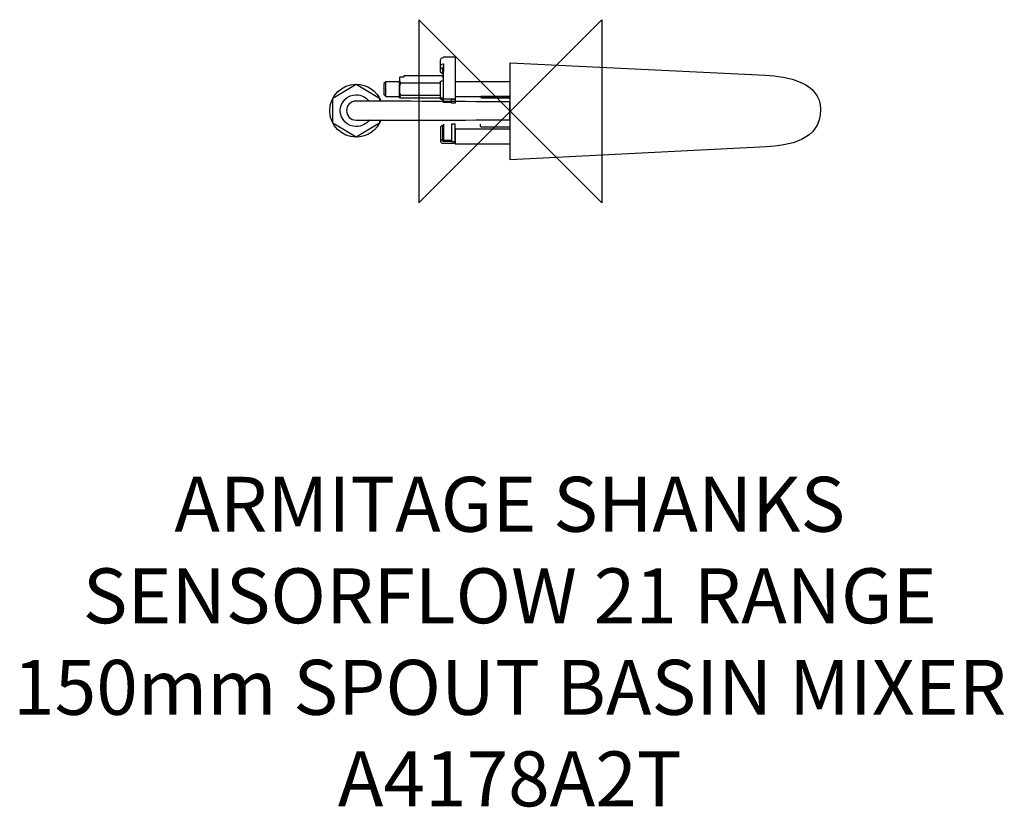
# Model space of a CAD drawing. Units: millimetres. Extents: x -268 to 270, y -380 to 50.
import ezdxf

# ---------------------------------------------------------------- set-up
doc = ezdxf.new("R2010")
doc.units = ezdxf.units.MM
doc.header["$MEASUREMENT"] = 0
for name, color, linetype in [('ASTEXT', 7, 'Continuous'), ('DETAIL', 2, 'Continuous'), ('ORIGIN', 6, 'Continuous')]:
    doc.layers.add(name, color=color, linetype=linetype)
doc.styles.add('Fastrack', font='simplex.shx')

# ---------------------------------------------------------------- blocks, each defined once
blk = doc.blocks.new('ZPO')
at = {"layer": 'ORIGIN'}
blk.add_lwpolyline([(-50, 50), (-50, -50), (50, 50), (50, -50)], close=True, dxfattribs=at)

msp = doc.modelspace()

# ---------------------------------------------------------------- linework, layer by layer
at = {"layer": 'DETAIL', "color": 8}
for points in [[(-30.07, 8.04), (-0.01, 8.04), (-0.01, 16.04), (-30.07, 16.04), (-30.07, 8.04)], [(-30.05, -17.83), (-0.07, -17.83), (-0.07, -9.83), (-30.05, -9.83), (-30.05, -17.83)]]:
    msp.add_lwpolyline(points, close=True, dxfattribs=at)
for points, knots in [([(-30.04, 4.43), (-30.04, 4.43), (-30.04, 29.63), (-30.04, 29.63), (-30.04, 29.63), (-30.04, 29.63), (-36.56, 29.63), (-36.56, 29.63), (-36.56, 29.63), (-36.56, 29.63), (-36.56, 29.3), (-36.56, 29.3), (-36.56, 29.3), (-37, 29.32), (-37.35, 29.22), (-37.6, 29), (-37.6, 29), (-37.85, 28.78), (-38.07, 28.44), (-38.07, 27.98), (-38.07, 27.98), (-38.07, 27.98), (-38.07, 21.42), (-38.07, 21.42), (-38.07, 21.42), (-38.07, 21.42), (-37.04, 20.5), (-37.04, 20.5), (-37.04, 20.5), (-37.04, 20.5), (-36.75, 20.5), (-36.75, 20.5), (-36.75, 20.5), (-36.75, 20.5), (-36.75, 21.85), (-36.75, 21.85), (-36.75, 21.85), (-36.75, 21.85), (-36.56, 21.85), (-36.56, 21.85), (-36.56, 21.85), (-36.56, 21.85), (-36.56, 16.73), (-36.56, 16.73), (-36.56, 16.73), (-37.26, 16.76), (-38.03, 16.57), (-38.04, 16.31), (-38.04, 16.31), (-38.04, 16.31), (-38.06, 6.82), (-38.06, 6.82), (-38.06, 6.82), (-38.06, 6.82), (-38.06, 6.64), (-38.06, 6.64), (-38.06, 6.64), (-38.06, 6.64), (-37.04, 6.28), (-37.04, 6.28), (-37.04, 6.28), (-37.04, 6.28), (-36.77, 6.28), (-36.77, 6.28), (-36.77, 6.28), (-36.77, 6.28), (-36.76, 6.81), (-36.76, 6.81), (-36.76, 6.81), (-36.76, 6.81), (-36.56, 6.81), (-36.56, 6.81), (-36.56, 6.81), (-36.56, 6.81), (-36.56, 4.68), (-36.56, 4.68), (-36.56, 4.68), (-36.56, 4.68), (-32.06, 4.68), (-32.06, 4.68), (-32.06, 4.68), (-32.06, 4.68), (-32.06, 4.43), (-32.06, 4.43), (-32.06, 4.43), (-32.06, 4.43), (-30.04, 4.43), (-30.04, 4.43)], [0, 0, 0, 0, 0.045455, 0.045455, 0.045455, 0.045455, 0.090909, 0.090909, 0.090909, 0.090909, 0.136364, 0.136364, 0.136364, 0.136364, 0.181818, 0.181818, 0.181818, 0.181818, 0.227273, 0.227273, 0.227273, 0.227273, 0.272727, 0.272727, 0.272727, 0.272727, 0.318182, 0.318182, 0.318182, 0.318182, 0.363636, 0.363636, 0.363636, 0.363636, 0.409091, 0.409091, 0.409091, 0.409091, 0.454545, 0.454545, 0.454545, 0.454545, 0.5, 0.5, 0.5, 0.5, 0.545455, 0.545455, 0.545455, 0.545455, 0.590909, 0.590909, 0.590909, 0.590909, 0.636364, 0.636364, 0.636364, 0.636364, 0.681818, 0.681818, 0.681818, 0.681818, 0.727273, 0.727273, 0.727273, 0.727273, 0.772727, 0.772727, 0.772727, 0.772727, 0.818182, 0.818182, 0.818182, 0.818182, 0.863636, 0.863636, 0.863636, 0.863636, 0.909091, 0.909091, 0.909091, 0.909091, 0.954545, 0.954545, 0.954545, 0.954545, 1, 1, 1, 1]), ([(-38.08, 24.01), (-38.08, 24.01), (-37.06, 23), (-37.06, 23), (-37.06, 23), (-37.06, 23), (-37.06, 20.5), (-37.06, 20.5)], [0, 0, 0, 0, 0.5, 0.5, 0.5, 0.5, 1, 1, 1, 1]), ([(-38.07, 24.66), (-38.01, 25.04), (-37.87, 25.34), (-37.64, 25.54), (-37.64, 25.54), (-37.42, 25.74), (-37.11, 25.86), (-36.72, 25.88), (-36.72, 25.88), (-36.72, 25.88), (-36.55, 25.88), (-36.55, 25.88), (-36.55, 25.88), (-36.55, 25.88), (-36.55, 21.84), (-36.55, 21.84), (-36.55, 21.84), (-36.55, 21.84), (-36.75, 21.84), (-36.75, 21.84), (-36.75, 21.84), (-36.75, 21.84), (-36.75, 24.45), (-36.75, 24.45), (-36.75, 24.45), (-36.75, 24.45), (-36.55, 24.45), (-36.55, 24.45)], [0, 0, 0, 0, 0.142857, 0.142857, 0.142857, 0.142857, 0.285714, 0.285714, 0.285714, 0.285714, 0.428571, 0.428571, 0.428571, 0.428571, 0.571429, 0.571429, 0.571429, 0.571429, 0.714286, 0.714286, 0.714286, 0.714286, 0.857143, 0.857143, 0.857143, 0.857143, 1, 1, 1, 1]), ([(-60.6, 7.39), (-60.41, 7.79), (-60.06, 8.21), (-59.7, 8.57), (-59.7, 8.57), (-60.88, 11.28), (-60.76, 13.51), (-59.7, 15.52), (-59.7, 15.52), (-59.99, 15.83), (-60.31, 16.2), (-60.57, 16.59)], [0, 0, 0, 0, 0.333333, 0.333333, 0.333333, 0.333333, 0.666667, 0.666667, 0.666667, 0.666667, 1, 1, 1, 1]), ([(-60.6, 7.37), (-60.6, 7.37), (-60.6, 18.38), (-60.6, 18.38), (-60.6, 18.38), (-60.6, 18.38), (-60.32, 18.69), (-60.32, 18.69), (-60.32, 18.69), (-60.32, 18.69), (-58.08, 18.69), (-58.08, 18.69), (-58.08, 18.69), (-58.08, 18.69), (-58.08, 19.28), (-58.08, 19.28), (-58.08, 19.28), (-58.08, 19.28), (-37.27, 19.28), (-37.27, 19.28), (-37.27, 19.28), (-37.27, 19.28), (-36.56, 18.35), (-36.56, 18.35), (-36.56, 18.35), (-36.56, 18.35), (-36.52, 7.34), (-36.52, 7.34), (-36.52, 7.34), (-36.52, 7.34), (-60.6, 7.37), (-60.6, 7.37)], [0, 0, 0, 0, 0.125, 0.125, 0.125, 0.125, 0.25, 0.25, 0.25, 0.25, 0.375, 0.375, 0.375, 0.375, 0.5, 0.5, 0.5, 0.5, 0.625, 0.625, 0.625, 0.625, 0.75, 0.75, 0.75, 0.75, 0.875, 0.875, 0.875, 0.875, 1, 1, 1, 1]), ([(-70.61, -4.75), (-72.72, -10.4), (-78.12, -14.15), (-84.16, -14.15), (-84.16, -14.15), (-92.14, -14.15), (-98.61, -7.68), (-98.61, 0.3), (-98.61, 0.3), (-98.61, 8.28), (-92.14, 14.75), (-84.16, 14.75), (-84.16, 14.75), (-78.25, 14.75), (-72.93, 11.15), (-70.74, 5.67)], [0, 0, 0, 0, 0.25, 0.25, 0.25, 0.25, 0.5, 0.5, 0.5, 0.5, 0.75, 0.75, 0.75, 0.75, 1, 1, 1, 1]), ([(-71.45, -4.7), (-71.45, -4.7), (-71.45, -6.59), (-71.45, -6.59), (-71.45, -6.59), (-71.45, -6.59), (-84.16, -14.15), (-84.16, -14.15), (-84.16, -14.15), (-84.16, -14.15), (-96.86, -6.59), (-96.86, -6.59), (-96.86, -6.59), (-96.86, -6.59), (-96.86, 7.19), (-96.86, 7.19), (-96.86, 7.19), (-96.86, 7.19), (-84.16, 14.75), (-84.16, 14.75), (-84.16, 14.75), (-84.16, 14.75), (-71.45, 7.19), (-71.45, 7.19), (-71.45, 7.19), (-71.45, 7.19), (-71.45, 5.44), (-71.45, 5.44)], [0, 0, 0, 0, 0.142857, 0.142857, 0.142857, 0.142857, 0.285714, 0.285714, 0.285714, 0.285714, 0.428571, 0.428571, 0.428571, 0.428571, 0.571429, 0.571429, 0.571429, 0.571429, 0.714286, 0.714286, 0.714286, 0.714286, 0.857143, 0.857143, 0.857143, 0.857143, 1, 1, 1, 1]), ([(-68.02, 16.11), (-68.02, 16.11), (-60.54, 16.11), (-60.54, 16.11), (-60.54, 16.11), (-60.54, 16.11), (-60.54, 8.08), (-60.54, 8.08), (-60.54, 8.08), (-60.54, 8.08), (-68.02, 8.08), (-68.02, 8.08), (-68.02, 8.08), (-68.02, 8.08), (-69.08, 9.12), (-69.08, 9.12), (-69.08, 9.12), (-69.08, 9.12), (-69.08, 15.07), (-69.08, 15.07), (-69.08, 15.07), (-69.08, 15.07), (-68.02, 16.11), (-68.02, 16.11)], [0, 0, 0, 0, 0.166667, 0.166667, 0.166667, 0.166667, 0.333333, 0.333333, 0.333333, 0.333333, 0.5, 0.5, 0.5, 0.5, 0.666667, 0.666667, 0.666667, 0.666667, 0.833333, 0.833333, 0.833333, 0.833333, 1, 1, 1, 1]), ([(-77.04, -4.74), (-78.68, -7.05), (-81.33, -8.42), (-84.16, -8.42), (-84.16, -8.42), (-88.97, -8.42), (-92.87, -4.51), (-92.87, 0.3), (-92.87, 0.3), (-92.87, 5.11), (-88.97, 9.02), (-84.16, 9.02), (-84.16, 9.02), (-81.38, 9.02), (-78.77, 7.7), (-77.13, 5.46)], [0, 0, 0, 0, 0.25, 0.25, 0.25, 0.25, 0.5, 0.5, 0.5, 0.5, 0.75, 0.75, 0.75, 0.75, 1, 1, 1, 1]), ([(-84.27, -4.86), (-87.13, -4.86), (-89.46, -2.53), (-89.46, 0.33), (-89.46, 0.33), (-89.46, 3.2), (-87.14, 5.53), (-84.27, 5.53), (-84.27, 5.53), (-65.11, 5.53), (-19.59, 5.18), (-0.28, 5.13), (-0.28, 5.13), (-0.28, 5.13), (-0.28, -4.78), (-0.28, -4.78), (-0.28, -4.78), (-19.62, -4.78), (-64.95, -4.86), (-84.27, -4.86)], [0, 0, 0, 0, 0.2, 0.2, 0.2, 0.2, 0.4, 0.4, 0.4, 0.4, 0.6, 0.6, 0.6, 0.6, 0.8, 0.8, 0.8, 0.8, 1, 1, 1, 1]), ([(-16.16, 8.06), (-16.16, 8.06), (-0.06, 8.06), (-0.06, 8.06), (-0.06, 8.06), (-0.06, 8.06), (-0.06, 7.34), (-0.06, 7.34), (-0.06, 7.34), (-0.06, 7.34), (-15.77, 7.34), (-15.77, 7.34), (-15.77, 7.34), (-15.86, 7.34), (-16.21, 7.49), (-16.16, 8.06)], [0, 0, 0, 0, 0.25, 0.25, 0.25, 0.25, 0.5, 0.5, 0.5, 0.5, 0.75, 0.75, 0.75, 0.75, 1, 1, 1, 1]), ([(-30.05, -7.15), (-30.05, -7.15), (-30.05, -17.45), (-30.05, -17.45), (-30.05, -17.45), (-30.05, -17.45), (-36.68, -17.45), (-36.68, -17.45), (-36.68, -17.45), (-37.45, -17.42), (-38.04, -17.07), (-38.06, -16.54), (-38.06, -16.54), (-38.06, -16.54), (-38.06, -8.46), (-38.06, -8.46), (-38.06, -8.46), (-38.06, -8.46), (-37.05, -7.78), (-37.05, -7.78), (-37.05, -7.78), (-37.05, -7.78), (-36.76, -7.78), (-36.76, -7.78), (-36.76, -7.78), (-36.76, -7.78), (-36.76, -16.48), (-36.76, -16.48), (-36.76, -16.48), (-36.76, -16.48), (-32.05, -16.48), (-32.05, -16.48), (-32.05, -16.48), (-32.05, -16.48), (-32.05, -7.15), (-32.05, -7.15), (-32.05, -7.15), (-32.05, -7.15), (-30.05, -7.15), (-30.05, -7.15)], [0, 0, 0, 0, 0.1, 0.1, 0.1, 0.1, 0.2, 0.2, 0.2, 0.2, 0.3, 0.3, 0.3, 0.3, 0.4, 0.4, 0.4, 0.4, 0.5, 0.5, 0.5, 0.5, 0.6, 0.6, 0.6, 0.6, 0.7, 0.7, 0.7, 0.7, 0.8, 0.8, 0.8, 0.8, 0.9, 0.9, 0.9, 0.9, 1, 1, 1, 1]), ([(-37.05, -7.8), (-37.05, -7.8), (-37.05, -15.47), (-37.05, -15.47), (-37.05, -15.47), (-37.05, -15.47), (-36.76, -15.47), (-36.76, -15.47)], [0, 0, 0, 0, 0.5, 0.5, 0.5, 0.5, 1, 1, 1, 1]), ([(-36.55, -7.15), (-36.55, -7.15), (-36.55, -15.8), (-36.55, -15.8), (-36.55, -15.8), (-36.55, -15.8), (-32.05, -15.8), (-32.05, -15.8), (-32.05, -15.8), (-32.05, -15.8), (-32.05, -16.6), (-32.05, -16.6), (-32.05, -16.6), (-32.05, -16.6), (-30.05, -16.6), (-30.05, -16.6)], [0, 0, 0, 0, 0.25, 0.25, 0.25, 0.25, 0.5, 0.5, 0.5, 0.5, 0.75, 0.75, 0.75, 0.75, 1, 1, 1, 1]), ([(-16.45, -7.15), (-16.63, -7.93), (-16.4, -8.56), (-15.62, -8.56), (-15.62, -8.56), (-15.62, -8.56), (-0.02, -8.56), (-0.02, -8.56)], [0, 0, 0, 0, 0.5, 0.5, 0.5, 0.5, 1, 1, 1, 1])]:
    msp.add_open_spline(points, degree=3, knots=knots, dxfattribs=at)
for points in [[(-36.75, 23), (-36.75, 23), (-37.05, 23), (-37.05, 23)], [(-68.1, 16.09), (-68.1, 16.09), (-68.1, 8.05), (-68.1, 8.05)], [(-59.57, 15.52), (-59.57, 15.52), (-38.07, 15.52), (-38.07, 15.52)], [(-38.07, 8.58), (-38.07, 8.58), (-59.66, 8.58), (-59.66, 8.58)], [(-38.07, 6.88), (-38.05, 7.17), (-37.38, 7.35), (-36.52, 7.34)], [(-36.76, 6.81), (-36.76, 6.81), (-30.08, 6.81), (-30.08, 6.81)], [(-32.05, 4.43), (-32.05, 4.43), (-32.05, 6.82), (-32.05, 6.82)], [(-32.05, 6.62), (-32.05, 6.62), (-30.06, 6.62), (-30.06, 6.62)], [(-36.76, -8.79), (-36.76, -8.79), (-36.55, -8.79), (-36.55, -8.79)], [(-37.05, -15.47), (-37.05, -15.47), (-38.04, -16.12), (-38.04, -16.12)]]:
    msp.add_open_spline(points, degree=3, dxfattribs=at)
at = {"layer": 'DETAIL'}
for points in [[(0, -26.5), (0, -26.5), (0, 26.5), (0, 26.5)], [(0, 26.5), (0, 26.5), (139.48, 19.68), (139.48, 19.68)], [(139.48, 19.68), (151.06, 19.11), (169.45, 15.88), (169.55, 1.02)], [(169.55, 1.02), (169.66, -16.07), (151.66, -18.85), (139.9, -19.45)], [(139.9, -19.45), (139.9, -19.45), (0, -26.5), (0, -26.5)]]:
    msp.add_open_spline(points, degree=3, dxfattribs=at)

# ---------------------------------------------------------------- block references
at = {"layer": 'ORIGIN'}
msp.add_blockref('ZPO', (0, 0), dxfattribs=at)

# ---------------------------------------------------------------- texts
at = {"layer": 'ASTEXT', "insert": (-0.28, -199.72), "char_height": 30, "width": 2237.2895, "attachment_point": 2, "style": 'Fastrack'}
msp.add_mtext('ARMITAGE SHANKS\\PSENSORFLOW 21 RANGE\\P150mm SPOUT BASIN MIXER\\PA4178A2T', dxfattribs=at)

doc.saveas('drawing.dxf')
